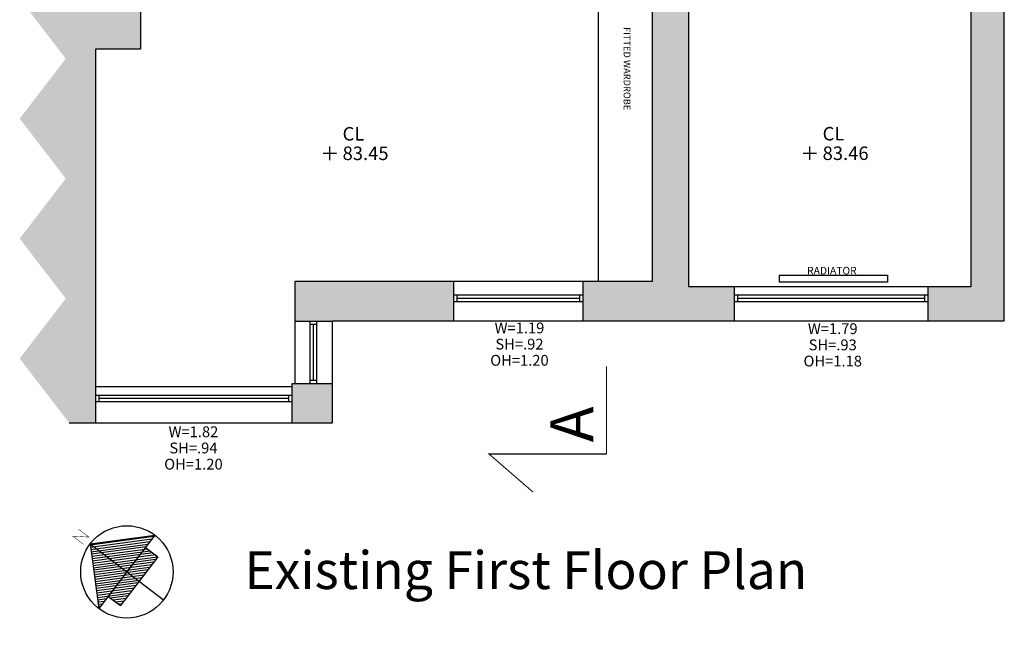
# Model space of a CAD drawing. Units: metres. Extents: x 716060 to 716450, y -623 to 78.
# Drawn here: x 716271 to 716281, y -392 to -386 of the extents above; entities that cross this region are included whole.
import ezdxf
from ezdxf.enums import TextEntityAlignment as Align

# ---------------------------------------------------------------- set-up
doc = ezdxf.new("R2010")
doc.units = ezdxf.units.M
for name, color, linetype in [('APX_DESCRIPTION', 255, 'Continuous'), ('APX_ELEVATION', 255, 'Continuous'), ('Ar-Dims-Genl-10', 1, 'Continuous'), ('Ar-Dwrg-Symb-20', 2, 'Continuous'), ('Ar-Htch-Genl-08', 253, 'Continuous'), ('Ar-Text-Genl-10', 1, 'Continuous'), ('Ar-Win-Plan-Exist', 1, 'Continuous'), ('DEFAULT', 255, 'Continuous'), ('FURNITURE', 1, 'Continuous'), ('HATCH', 6, 'Continuous'), ('OPENING TEXT', 7, 'Continuous'), ('RADIATOR', 253, 'Continuous'), ('REF1', 2, 'Continuous'), ('TITLES', 7, 'Continuous'), ('WALL', 255, 'Continuous')]:
    doc.layers.add(name, color=color, linetype=linetype)
doc.styles.add('Arial', font='arial.ttf')
doc.styles.add('SM_BLK_TEXT', font='TC-SIMP.SHX')

# ---------------------------------------------------------------- blocks, each defined once
blk = doc.blocks.new('SM_WINDOW_BLK')
at = {"style": 'SM_BLK_TEXT'}
for tag, p in [('INFO_BLOCK_ID', (-1.655280357226729e-10, 0)), ('ROOM_NUMBER', (-1.073203748092055e-10, -0.1500000000232831)), ('HEAD_HEIGHT', (-1.655280357226729e-10, -0.3000000000465661)), ('OPENING_HEIGHT', (-1.473381416872144e-10, -0.4500000000698492)), ('SILL_HEIGHT', (-1.455191522836685e-10, -0.6000000000931323)), ('WIDTH', (-7.821654435247183e-11, -0.7500000001164153)), ('COMMENT', (-3.456079866737127e-11, -0.9000000001396984))]:
    blk.add_attdef(tag, text='', height=0.09999999997671694, dxfattribs=at).set_placement(p, align=Align.CENTER)
blk = doc.blocks.new('S061')
at = {"color": 0, "linetype": 'Continuous'}
for p, q in [((-0.5, 0), (0.5, 0)), ((0, -0.5), (0, 0.5))]:
    blk.add_line(p, q, dxfattribs=at)
blk = doc.blocks.new('*X51')
at = {"color": 0}
for p, q in [((82345.27193777593, 65620.87229618205), (82818.83539936254, 65922.56549416392)), ((82391.18571339584, 65827.97595430602), (82738.2404581105, 66049.07421103586)), ((82437.09948901575, 66035.07961242997), (82657.64551685847, 66175.58292790779)), ((82483.01326463565, 66242.18327055391), (82577.05057560645, 66302.09164477972)), ((80922.96743861832, 63825.49761238043), (83221.81010562263, 65290.02190980425)), ((80968.88121423822, 64032.60127050438), (83141.2151643706, 65416.53062667617)), ((81014.79498985816, 64239.70492862834), (83060.62022311859, 65543.03934354812)), ((81060.70876547805, 64446.80858675228), (82980.02528186658, 65669.54806042004)), ((81106.62254109798, 64653.91224487625), (82899.43034061452, 65796.05677729197)), ((81152.53631671787, 64861.0159030002), (82099.66323989106, 65464.40229896393)), ((81198.45009233778, 65068.11956112416), (81892.55958176707, 65510.31607458384)), ((81244.36386795768, 65275.22321924812), (81685.45592364312, 65556.22985020374)), ((81290.27764357759, 65482.32687737207), (81478.35226551918, 65602.14362582368)), ((80693.39856051879, 62789.97932176063), (83624.78481188274, 64657.47832544457)), ((80739.3123361387, 62997.0829798846), (83544.18987063073, 64783.98704231651)), ((80785.22611175862, 63204.18663800856), (83463.5949293787, 64910.49575918844)), ((80831.13988737852, 63411.29029613251), (83382.99998812668, 65037.00447606037)), ((80877.05366299843, 63618.39395425648), (83302.40504687466, 65163.51319293233)), ((80463.82968241922, 61754.46103114086), (84027.75951814286, 64024.93474108492)), ((80509.74345803916, 61961.56468926482), (83947.16457689082, 64151.44345795685)), ((80555.65723365908, 62168.66834738878), (83866.5696356388, 64277.95217482878)), ((80601.57100927898, 62375.77200551272), (83785.9746943868, 64404.46089170071)), ((80647.48478489887, 62582.87566363669), (83705.37975313477, 64530.96960857265)), ((80642.37928564222, 61690.35631631807), (84108.35445939488, 63898.42602421297)), ((80849.48294376617, 61644.44254069816), (84188.9494006469, 63771.91730734106)), ((81056.58660189013, 61598.52876507826), (84269.54434189893, 63645.40859046911)), ((81263.69026001409, 61552.61498945834), (84350.13928315094, 63518.89987359718)), ((81426.99642537773, 61478.79913370291), (84430.73422440297, 63392.39115672524)), ((81243.3413228981, 60650.38450120709), (84753.11398941107, 62886.35628923751)), ((81289.255098518, 60857.48815933103), (84672.51904815904, 63012.86500610945)), ((81335.16887413793, 61064.591817455), (84591.924106907, 63139.37372298139)), ((81381.08264975782, 61271.69547557896), (84511.329165655, 63265.88243985332))]:
    blk.add_line(p, q, dxfattribs=at)
blk = doc.blocks.new('NTH-PT')
at = {"layer": 'REF1'}
for p, q in [((-1.45519e-11, -7.276000000000001e-12), (-2999.999999999957, 2999.999999999993)), ((-2999.999999999971, -2999.999999999993), (-2999.999999999957, 2999.999999999993)), ((-3999.999999999986, -2000.000000000007), (-3999.999999999986, 1999.999999999993)), ((-2999.999999999971, 1999.999999999978), (-3999.999999999986, 1999.999999999993)), ((-1.45519e-11, -7.276000000000001e-12), (-5999.999999999942, -7.276000000000001e-12)), ((-1.45519e-11, -7.276000000000001e-12), (-2999.999999999971, -2999.999999999993)), ((-2999.999999999986, -2000.000000000007), (-3999.999999999971, -2000.000000000022))]:
    blk.add_line(p, q, dxfattribs=at)
blk.add_circle((-2999.999999999971, -7.276000000000001e-12), 3000, dxfattribs=at)
at = {"layer": 'TITLES', "const_width": 30}
blk.add_lwpolyline([(330.6119480150154, 283.5132937781746), (1205.611948015015, 283.5132937781744), (330.6119480150154, -306.4867062218255), (1205.611948015015, -306.4867062218255)], dxfattribs=at)
at = {"layer": 'HATCH', "rotation": 12.50000000013952}
blk.add_blockref('*X51', (-69190.40393198852, -79682.25398906175), dxfattribs=at)

msp = doc.modelspace()

# ---------------------------------------------------------------- hatches: boundary and pattern name
at = {"layer": 'Ar-Htch-Genl-08'}
h = msp.add_hatch(color=256, dxfattribs=at)
h.paths.add_polyline_path([(716273.0495425637, -379.7287858148877), (716271.9099324936, -379.7287858148877), (716271.4890185891, -380.2772729491655), (716271.915275509, -380.8327224937341), (716271.4890185891, -381.3881720383026), (716271.915275509, -381.9436215828712), (716271.4890185891, -382.4990711274397), (716271.915275509, -383.0545206720083), (716271.4890185891, -383.6099702165768), (716271.915275509, -384.1654197611454), (716271.4890185891, -384.7208693057139), (716271.915275509, -385.2763188502825), (716271.4890185891, -385.831768394851), (716271.915275509, -386.3872179394195), (716271.4890185891, -386.9426674839881), (716271.915275509, -387.4981170285566), (716271.4890185891, -388.0535665731252), (716271.915275509, -388.6090161176937), (716271.4890185891, -389.1644656622623), (716271.9460637419, -389.7600349314118), (716272.1915309163, -389.7600349314118), (716272.1915309163, -389.4224560115792), (716272.1915309163, -386.2993618072317), (716272.6066416464, -386.2993618072317), (716272.6066416464, -385.4943950921836), (716272.8668075249, -385.2844514258279), (716272.7821872901, -385.179588544702), (716272.5863300236, -385.3376376818007), (716272.2254082611, -385.3376376819172), (716272.2254082611, -383.3760544960926), (716274.3056708687, -383.3760544960926), (716274.3056708687, -384.3457699365056), (716273.3767926585, -384.3457699365056), (716273.3767926585, -384.699765319175), (716273.3252529646, -384.7413558319051), (716273.4098731994, -384.846218713031), (716273.8172024384, -384.517519983284), (716275.4872862044, -384.517519983284), (716275.4872862044, -384.3606008639865), (716275.5707860399, -384.3606008639865), (716275.5707860399, -384.229132330099), (716275.5247130835, -384.2291323299826), (716275.5247130835, -384.1618181916958), (716275.39115619, -384.1618181916958), (716275.39115619, -384.3870398161773), (716274.4396784599, -384.3870398161773), (716274.4396784599, -383.3824846838208), (716275.39115619, -383.3824846838208), (716275.39115619, -383.4442580038988), (716275.5247130835, -383.4442580038988), (716275.5247130835, -383.1810860918442), (716275.4195965366, -383.1810860918442), (716275.4195965366, -383.2462822265763), (716272.1915309161, -383.2462822265763), (716272.1915309161, -380.0309767347601), (716273.0495425637, -380.0309767347601)])
h.paths.add_polyline_path([(716276.0091032066, -379.7287858147713), (716274.8238995799, -379.7287858147713), (716274.8238995799, -380.0309767346437), (716275.4195965366, -380.0309767346437), (716275.4195965366, -382.4867624797), (716275.5247130835, -382.4867624797), (716275.5247130835, -382.3297576968864), (716275.6958667652, -382.32975769677), (716275.6958667652, -382.2161683776023), (716275.5247130835, -382.2161683776023), (716275.5247130835, -380.0377732895388), (716276.0091032066, -380.0377732895388)])
h.paths.add_polyline_path([(716278.4738811402, -379.7287858146549), (716277.2041548598, -379.7287858146549), (716277.2041548599, -380.0377732895388), (716277.3807646603, -380.0377732895388), (716277.3807646603, -382.2161683776023), (716276.3911169978, -382.2161683776023), (716276.3911169978, -382.3297576970028), (716278.3712780025, -382.3297576970028), (716278.3712780025, -382.2098966452133), (716277.7185247998, -382.2098966452133), (716277.7185247998, -380.0671964310416), (716278.4738811402, -380.0671964310416)])
h.paths.add_polyline_path([(716280.604009738, -379.7287858145385), (716279.6291089315, -379.7287858145385), (716279.6291089315, -380.0671964310416), (716280.3365747225, -380.0671964310416), (716280.3365747227, -382.6606691704903), (716279.590743115, -382.6606691704903), (716279.590743115, -382.2098966452133), (716279.0716023897, -382.2098966452133), (716279.0716023896, -382.3297576970028), (716279.4921567362, -382.3297576970028), (716279.4921567363, -382.7511555980266), (716280.3267215102, -382.7511555980266), (716280.3267215102, -383.0563681474262), (716280.604009738, -383.0563681474262)])
h.paths.add_polyline_path([(716280.604009738, -383.9336588678955), (716280.3267215102, -383.9336588678955), (716280.3267215102, -384.229132330099), (716279.0471235453, -384.2291323298662), (716279.0471235453, -384.3563060825065), (716280.2936017743, -384.3563060825065), (716280.2936017743, -388.5011206628362), (716279.8997537605, -388.5011206628362), (716279.8997537605, -388.8141541820326), (716280.6040097381, -388.8141541820326)])
h.paths.add_polyline_path([(716277.684385309, -384.3563060825065), (716278.3463751164, -384.3563060825065), (716278.3463751164, -384.2291323299826), (716277.3727048882, -384.2291323299826), (716277.3727048882, -384.8052979806046), (716276.4847873341, -384.8052979804881), (716276.4847873341, -384.2291323299826), (716276.2777756603, -384.2291323299826), (716276.2777756603, -384.3606008639865), (716276.3411410851, -384.3606008639865), (716276.3411410851, -384.9489442294537), (716277.3475117027, -384.9489442294537), (716277.3475117027, -388.4486770196193), (716276.7053589071, -388.4486770196193), (716276.7053589071, -388.8141541819161), (716278.1028568051, -388.8141541820326), (716278.102856805, -388.5011206628362), (716277.684385309, -388.5011206628362)])
h.paths.add_polyline_path([(716275.5062098943, -388.4486770196193), (716274.0378218555, -388.4486770196193), (716274.0378218555, -388.8206635927156), (716274.3862191582, -388.8206635927156), (716274.3862191582, -388.8141541819161), (716275.5062098944, -388.8141541819161)], flags=17)
h.paths.add_polyline_path([(716274.3862191582, -389.3966481411437), (716274.0120447462, -389.3966481411437), (716274.0120447462, -389.7600349312954), (716274.3862191582, -389.7600349312954)], flags=17)

# ---------------------------------------------------------------- linework, layer by layer
at = {"layer": 'Ar-Dwrg-Symb-20', "const_width": 0.01}
for points in [[(716276.9216235661, -390.0492310810907), (716276.9216235661, -389.2376324632744)], [(716276.9216235661, -390.0492310810907), (716275.8343859146, -390.0492310820221), (716276.2417201548, -390.4023747628628)]]:
    msp.add_lwpolyline(points, dxfattribs=at)
at = {"layer": 'Ar-Win-Plan-Exist', "color": 8}
for p, q in [((716275.5062098944, -388.5760416371588), (716276.7053589071, -388.5760416371588)), ((716275.5062098944, -388.6360416372147), (716276.7053589071, -388.6360416372147)), ((716278.102856805, -388.5760416371588), (716279.8997537605, -388.5760416371588)), ((716278.102856805, -388.6360416372147), (716279.8997537605, -388.6360416372147)), ((716274.1785445652, -389.3966481411437), (716274.1785445652, -388.8206635925992)), ((716274.2385445653, -389.3966481411437), (716274.2385445653, -388.8206635925992)), ((716272.1915309163, -389.5032065483349), (716274.0120447462, -389.5032065483349)), ((716272.1915309163, -389.5632065483908), (716274.0120447462, -389.5632065483908))]:
    msp.add_line(p, q, dxfattribs=at)
at = {"layer": 'Ar-Win-Plan-Exist'}
for p, q in [((716275.5062098944, -388.5760416371588), (716275.5062098944, -388.6360416372147)), ((716275.5362098945, -388.5760416371588), (716275.5362098945, -388.6360416372147)), ((716275.5362098945, -388.6060416371868), (716276.6753589071, -388.6060416371868)), ((716276.6753589071, -388.6360416372147), (716276.6753589071, -388.5760416371588)), ((716276.7053589071, -388.6360416372147), (716276.7053589071, -388.5760416371588)), ((716278.102856805, -388.5760416371588), (716278.102856805, -388.6360416372147)), ((716278.132856805, -388.5760416371588), (716278.132856805, -388.6360416372147)), ((716278.132856805, -388.6060416371868), (716279.8697537605, -388.6060416371868)), ((716279.8697537605, -388.6360416372147), (716279.8697537605, -388.5760416371588)), ((716279.8997537605, -388.6360416372147), (716279.8997537605, -388.5760416371588)), ((716274.2385445653, -388.8206635925992), (716274.1785445652, -388.8206635925992)), ((716274.2385445653, -388.8506635926271), (716274.1785445652, -388.8506635926271)), ((716274.2085445652, -389.3666481411158), (716274.2085445652, -388.8506635926271)), ((716274.1785445652, -389.3666481411158), (716274.2385445653, -389.3666481411158)), ((716274.1785445652, -389.3966481411437), (716274.2385445653, -389.3966481411437)), ((716272.1915309163, -389.5032065483349), (716272.1915309163, -389.5632065483908)), ((716272.2215309163, -389.5032065483349), (716272.2215309163, -389.5632065483908)), ((716272.2215309163, -389.5332065483628), (716273.9820447462, -389.5332065483628)), ((716273.9820447462, -389.5632065483908), (716273.9820447462, -389.5032065483349)), ((716274.0120447462, -389.5632065483908), (716274.0120447462, -389.5032065483349))]:
    msp.add_line(p, q, dxfattribs=at)
at = {"layer": 'FURNITURE'}
msp.add_lwpolyline([(716276.8443263939, -384.9489442294537), (716276.8443263939, -388.4486770196193)], dxfattribs=at)
at = {"layer": 'RADIATOR'}
msp.add_lwpolyline([(716278.523616746, -388.3925164298228), (716279.5226201664, -388.3925164298228), (716279.5226201664, -388.4585312754455), (716278.523616746, -388.4585312754455)], close=True, dxfattribs=at)
at = {"layer": 'WALL'}
for p, q in [((716280.6040097381, -388.8141541820326), (716280.604009738, -379.7287858145385)), ((716277.684385309, -388.5011206628362), (716277.684385309, -384.3563060825065)), ((716280.2936017743, -384.3563060825065), (716280.2936017743, -388.5011206628362)), ((716277.3475117027, -388.4486770196193), (716277.3475117027, -384.9489442294537)), ((716272.6066416464, -385.4943950921836), (716272.6066416464, -386.2993618072317)), ((716272.6066416464, -386.2993618072317), (716272.1915309163, -386.2993618072317)), ((716272.1915309163, -386.2993618072317), (716272.1915309163, -389.4224560115792)), ((716274.0378218555, -389.3966481412601), (716274.0378218555, -388.4486770196193)), ((716274.0378218555, -388.4486770196193), (716277.3475117027, -388.4486770196193)), ((716275.5062098943, -388.4486770196193), (716275.5062098944, -388.8141541817997)), ((716276.7053589071, -388.8141541817997), (716276.7053589071, -388.4486770196193)), ((716280.2936017743, -388.5011206628362), (716277.684385309, -388.5011206628362)), ((716278.102856805, -388.5011206628362), (716278.1028568051, -388.8141541817997)), ((716279.8997537605, -388.8141541817997), (716279.8997537605, -388.5011206628362)), ((716274.3862191582, -388.8206635927156), (716274.0378218555, -388.8206635927156)), ((716274.3862191582, -388.8141541819161), (716280.6040097381, -388.8141541820326)), ((716274.3862191582, -389.7600349312954), (716274.3862191582, -388.8141541819161)), ((716272.1915309163, -389.4224560115792), (716274.0120447462, -389.4224560115792)), ((716272.1915309163, -389.4224560115792), (716272.1915309163, -389.7568965999483)), ((716274.0120447462, -389.7568965999483), (716274.0120447462, -389.3966481411437)), ((716274.0120447462, -389.3966481411437), (716274.3862191582, -389.3966481411437)), ((716271.9460637419, -389.7600349314118), (716274.3862191582, -389.7600349312954))]:
    msp.add_line(p, q, dxfattribs=at)

# ---------------------------------------------------------------- block references
at = {"layer": 'Ar-Dims-Genl-10', "xscale": 0.000142431444681247, "yscale": 0.000142431444681247, "zscale": 0.000142431444681247, "rotation": 142.7010394886651}
msp.add_blockref('NTH-PT', (716272.1413319861, -390.8820154372909), dxfattribs=at)
at = {"layer": 'DEFAULT', "color": 12, "xscale": 0.125, "yscale": 0.125, "zscale": 0.125}
for p in [(716274.3597371483, -387.2638115324619), (716278.8035638159, -387.2630786501643)]:
    msp.add_blockref('S061', p, dxfattribs=at)
at = {"layer": 'OPENING TEXT'}
ref = msp.add_blockref('SM_WINDOW_BLK', (716276.1155570424, -389.5813227519932), dxfattribs=dict(at, rotation=180))
ref.add_attrib('OPENING_HEIGHT', 'OH=1.20', dxfattribs={"layer": '0', "height": 0.09999999997671692, "style": 'SM_BLK_TEXT'}).set_placement((716276.1155570424, -389.2313227517836), align=Align.CENTER)
ref.add_attrib('SILL_HEIGHT', 'SH=.92', dxfattribs={"layer": '0', "height": 0.09999999997671692, "style": 'SM_BLK_TEXT'}).set_placement((716276.1155570425, -389.0813227519932), align=Align.CENTER)
ref.add_attrib('WIDTH', 'W=1.19', dxfattribs={"layer": '0', "height": 0.09999999997671692, "style": 'SM_BLK_TEXT'}).set_placement((716276.1155570425, -388.9313227518535), align=Align.CENTER)
ref = msp.add_blockref('SM_WINDOW_BLK', (716279.0156970479, -389.5881312261874), dxfattribs=dict(at, rotation=180))
ref.add_attrib('OPENING_HEIGHT', 'OH=1.18', dxfattribs={"layer": '0', "height": 0.09999999997671692, "style": 'SM_BLK_TEXT'}).set_placement((716279.0156970479, -389.2381312259779), align=Align.CENTER)
ref.add_attrib('SILL_HEIGHT', 'SH=.93', dxfattribs={"layer": '0', "height": 0.09999999997671692, "style": 'SM_BLK_TEXT'}).set_placement((716279.015697048, -389.0881312261874), align=Align.CENTER)
ref.add_attrib('WIDTH', 'W=1.79', dxfattribs={"layer": '0', "height": 0.09999999997671692, "style": 'SM_BLK_TEXT'}).set_placement((716279.015697048, -388.9381312260477), align=Align.CENTER)
ref = msp.add_blockref('SM_WINDOW_BLK', (716273.0974465961, -390.5432019108514), dxfattribs=dict(at, rotation=180))
ref.add_attrib('OPENING_HEIGHT', 'OH=1.20', dxfattribs={"layer": '0', "height": 0.09999999997671692, "style": 'SM_BLK_TEXT'}).set_placement((716273.0974465961, -390.1932019106418), align=Align.CENTER)
ref.add_attrib('SILL_HEIGHT', 'SH=.94', dxfattribs={"layer": '0', "height": 0.09999999997671692, "style": 'SM_BLK_TEXT'}).set_placement((716273.0974465962, -390.0432019108514), align=Align.CENTER)
ref.add_attrib('WIDTH', 'W=1.82', dxfattribs={"layer": '0', "height": 0.09999999997671692, "style": 'SM_BLK_TEXT'}).set_placement((716273.0974465962, -389.8932019107117), align=Align.CENTER)

# ---------------------------------------------------------------- texts
at = {"layer": 'APX_DESCRIPTION', "color": 0, "linetype": 'Continuous'}
for p in [(716274.4780704841, -387.1454781966124), (716278.9218971517, -387.1447453143148)]:
    msp.add_text('CL', height=0.125, dxfattribs=at).set_placement(p)
at = {"layer": 'APX_ELEVATION', "color": 0, "linetype": 'Continuous'}
for s, p in [('83.45', (716274.4780704841, -387.2638115324619)), ('83.46', (716278.9218971517, -387.2630786501643))]:
    msp.add_text(s, height=0.125, dxfattribs=at).set_placement(p, align=Align.MIDDLE_LEFT)
at = {"layer": 'Ar-Text-Genl-10', "insert": (716277.143420069, -386.0942359390276), "char_height": 0.06300000000000003, "attachment_point": 1, "rotation": 269.99999999999926, "line_spacing_factor": 0.9624483334799051, "style": 'Arial'}
msp.add_mtext('FITTED WARDROBE ', dxfattribs=at)
at = {"layer": 'Ar-Text-Genl-10', "attachment_point": 1, "line_spacing_factor": 0.9624483334799051, "style": 'Arial'}
for s, insert, char_height in [('RADIATOR ', (716278.7781641366, -388.31552379153), 0.07000000000000003), ('Existing First Floor Plan', (716273.5686463931, -390.9496879379105), 0.3500000000000001)]:
    msp.add_mtext(s, dxfattribs=dict(at, insert=insert, char_height=char_height))
at = {"layer": 'Ar-Text-Genl-10', "extrusion": (0, 0, -1), "insert": (716276.4004527171, -389.6088321328236), "char_height": 0.4000000000000001, "attachment_point": 1, "text_direction": (-1.404432126150823e-14, -1, 0), "line_spacing_factor": 0.9624483334799051, "style": 'Arial'}
msp.add_mtext('{A}', dxfattribs=at)

doc.saveas('drawing.dxf')
